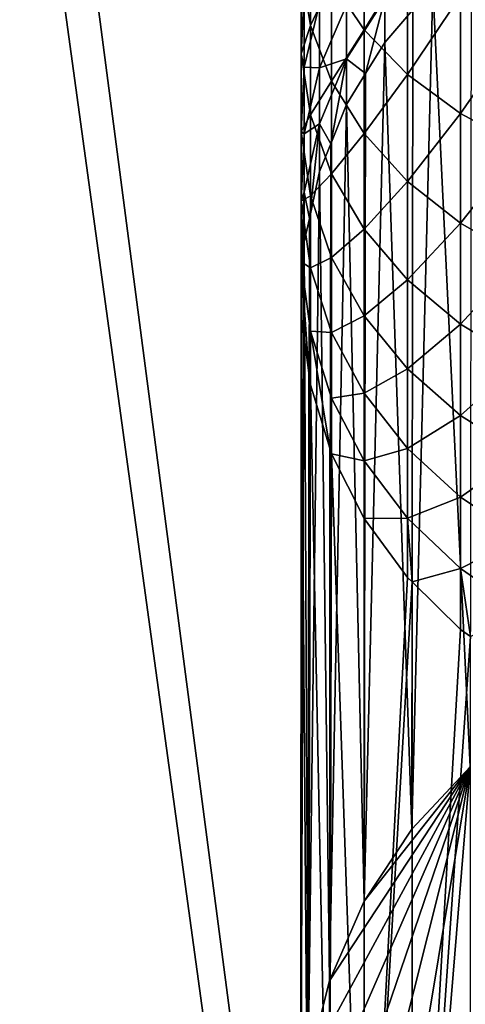
# Model space of a CAD drawing. Extents: x -22 to 22, y -132 to 38.
# Drawn here: x -3 to -1, y 18 to 22 of the extents above; entities that cross this region are included whole.
import ezdxf

# ---------------------------------------------------------------- set-up
doc = ezdxf.new("R2010")
doc.units = 0
doc.header["$MEASUREMENT"] = 0
for name, color, linetype in [('L2', 7, 'Continuous'), ('L4', 7, 'Continuous'), ('L6', 7, 'Continuous')]:
    doc.layers.add(name, color=color, linetype=linetype)

msp = doc.modelspace()

# ---------------------------------------------------------------- linework, layer by layer
at = {"layer": 'L2', "color": 7}
for points in [[(-3.06375, 22.29043, -100), (0, 22.5, -100), (0, 0, -100)], [(0, 0), (0, 22.5), (-3.06375, 22.29043)], [(-3.06375, 22.29043), (-3.06375, 22.29043, -100), (-6.070427, 21.66564, -100)], [(-3.06375, 22.29043), (-6.070427, 21.66564, -100), (-6.070427, 21.66564)], [(0, 0, -100), (-6.070427, 21.66564, -100), (-3.06375, 22.29043, -100)], [(0, 0), (-3.06375, 22.29043), (-6.070427, 21.66564)], [(0, 0, -100), (-8.964024, 20.63726, -100), (-6.070427, 21.66564, -100)], [(-6.070427, 21.66564), (-8.964024, 20.63726), (0, 0)], [(-11.69064, 19.22444, -100), (-8.964024, 20.63726, -100), (0, 0, -100)], [(0, 0), (-8.964024, 20.63726), (-11.69064, 19.22444)], [(0, 0, -100), (-14.19948, 17.4535, -100), (-11.69064, 19.22444, -100)], [(0, 0), (-11.69064, 19.22444), (-14.19948, 17.4535)]]:
    msp.add_3dface(points, dxfattribs=at)
at = {"layer": 'L4', "color": 7}
for points in [[(0, 0, 1.500001), (-2.921318, 22.30955, 1.500001), (-0.533409, 22.49368, 1.500001)], [(0, 0, 31.5), (-0.533409, 22.49368, 31.5), (-2.921318, 22.30955, 31.5)], [(-5.276128, 21.87264, 1.500001), (-2.921318, 22.30955, 1.500001), (0, 0, 1.500001)], [(0, 0, 31.5), (-2.921318, 22.30955, 31.5), (-5.276128, 21.87264, 31.5)], [(0, 0, 1.500001), (-7.571157, 21.18791, 1.500001), (-5.276128, 21.87264, 1.500001)], [(-5.276128, 21.87264, 31.5), (-7.571157, 21.18791, 31.5), (0, 0, 31.5)], [(0, 0, 1.500001), (-9.780401, 20.26311, 1.500001), (-7.571157, 21.18791, 1.500001)], [(0, 0, 31.5), (-7.571157, 21.18791, 31.5), (-9.780401, 20.26311, 31.5)], [(-11.87883, 19.10873, 1.500001), (-9.780401, 20.26311, 1.500001), (0, 0, 1.500001)], [(0, 0, 31.5), (-9.780401, 20.26311, 31.5), (-11.87883, 19.10873, 31.5)], [(0, 0, 1.500001), (-13.84267, 17.73783, 1.500001), (-11.87883, 19.10873, 1.500001)], [(-11.87883, 19.10873, 31.5), (-13.84267, 17.73783, 31.5), (0, 0, 31.5)], [(0, 0, 1.500001), (-15.64966, 16.16595, 1.500001), (-13.84267, 17.73783, 1.500001)], [(0, 0, 31.5), (-13.84267, 17.73783, 31.5), (-15.64966, 16.16595, 31.5)]]:
    msp.add_3dface(points, dxfattribs=at)
at = {"layer": 'L6', "color": 7}
for points in [[(-1.068932, 22.2619, -65.26691), (-1.326245, 21.84901, -65.85173), (-1.068932, 21.7217, -65.7062)], [(-1.732051, 22.17624, -66.22583), (-1.870033, 21.91179, -66.87335), (-1.732051, 21.70512, -66.66879)], [(-1.732051, 22.17624, -66.22583), (-1.732051, 21.70512, -66.66879), (-1.54921, 22.00184, -66.02646)], [(-1.959581, 22.13152, -67.09085), (-1.998378, 21.96527, -67.74265), (-1.959581, 21.72262, -67.53478)], [(-1.959581, 22.13152, -67.09085), (-1.959581, 21.72262, -67.53478), (-1.870033, 21.91179, -66.87335)], [(-1.54921, 22.00184, -66.02646), (-1.732051, 21.70512, -66.66879), (-1.54921, 21.51685, -66.48243)], [(-1.54921, 22.00184, -66.02646), (-1.54921, 21.51685, -66.48243), (-1.326245, 21.84901, -65.85173)], [(-1.285575, 18.59807, -80.19999), (-1.442405, 21.88602, -70.7377), (-1.281753, 22.01976, -70.78636)], [(-1.998378, 21.96527, -67.74265), (-1.985418, 21.86223, -68.38802), (-1.998378, 21.6036, -68.19684)], [(-1.998378, 21.96527, -67.74265), (-1.998378, 21.6036, -68.19684), (-1.959581, 21.72262, -67.53478)], [(-1.870033, 21.91179, -66.87335), (-1.959581, 21.72262, -67.53478), (-1.870033, 21.48784, -67.33362)], [(-1.870033, 21.91179, -66.87335), (-1.870033, 21.48784, -67.33362), (-1.732051, 21.70512, -66.66879)], [(-1.532089, 18.33573, -80.19999), (-1.527205, 21.78842, -70.70217), (-1.442405, 21.88602, -70.7377)], [(-1.532089, 18.33573, -80.19999), (-1.442405, 21.88602, -70.7377), (-1.285575, 18.59807, -80.19999)], [(-1.985418, 21.86223, -68.38802), (-1.985418, 21.54717, -68.84793), (-1.998378, 21.6036, -68.19684)], [(-1.985418, 21.86223, -68.38802), (-1.921036, 21.81358, -69.0167), (-1.985418, 21.54717, -68.84793)], [(-1.645968, 21.83695, -70.19535), (-1.726434, 21.52077, -70.60475), (-1.806901, 21.58254, -70.08145)], [(-1.806901, 21.80893, -69.62088), (-1.645968, 21.83695, -70.19535), (-1.806901, 21.58254, -70.08145)], [(-1.645968, 21.83695, -70.19535), (-1.645968, 21.65173, -70.6524), (-1.726434, 21.52077, -70.60475)], [(-1.527205, 21.78842, -70.70217), (-1.645968, 21.65173, -70.6524), (-1.645968, 21.83695, -70.19535)], [(-1.326245, 21.84901, -65.85173), (-1.54921, 21.51685, -66.48243), (-1.326245, 21.35187, -66.31915)], [(-1.326245, 21.84901, -65.85173), (-1.326245, 21.35187, -66.31915), (-1.068932, 21.7217, -65.7062)], [(-1.921036, 21.81358, -69.0167), (-1.921036, 21.54379, -69.47849), (-1.985418, 21.54717, -68.84793)], [(-1.921036, 21.81358, -69.0167), (-1.806901, 21.80893, -69.62088), (-1.921036, 21.54379, -69.47849)], [(-1.806901, 21.80893, -69.62088), (-1.806901, 21.58254, -70.08145), (-1.921036, 21.54379, -69.47849)], [(-1.645968, 21.65173, -70.6524), (-1.527205, 21.78842, -70.70217), (-1.532089, 18.33573, -80.19999)], [(-1.959581, 21.72262, -67.53478), (-1.998378, 21.6036, -68.19684), (-1.959581, 21.34666, -68.00691)], [(-1.959581, 21.72262, -67.53478), (-1.959581, 21.34666, -68.00691), (-1.870033, 21.48784, -67.33362)], [(-1.068932, 21.7217, -65.7062), (-1.326245, 21.35187, -66.31915), (-1.068932, 21.21444, -66.18313)], [(-1.732051, 21.70512, -66.66879), (-1.870033, 21.48784, -67.33362), (-1.732051, 21.26702, -67.14443)], [(-1.732051, 21.70512, -66.66879), (-1.732051, 21.26702, -67.14443), (-1.54921, 21.51685, -66.48243)], [(-1.732051, 18.03183, -80.19999), (-1.726434, 21.52077, -70.60475), (-1.645968, 21.65173, -70.6524)], [(-1.732051, 18.03183, -80.19999), (-1.645968, 21.65173, -70.6524), (-1.532089, 18.33573, -80.19999)], [(-1.998378, 21.6036, -68.19684), (-1.985418, 21.54717, -68.84793), (-1.998378, 21.27549, -68.67582)], [(-1.998378, 21.6036, -68.19684), (-1.998378, 21.27549, -68.67582), (-1.959581, 21.34666, -68.00691)], [(-1.985418, 21.54717, -68.84793), (-1.985418, 21.26595, -69.3293), (-1.998378, 21.27549, -68.67582)], [(-1.985418, 21.54717, -68.84793), (-1.921036, 21.54379, -69.47849), (-1.985418, 21.26595, -69.3293)], [(-1.921036, 21.54379, -69.47849), (-1.921036, 21.30786, -69.95846), (-1.985418, 21.26595, -69.3293)], [(-1.806901, 21.58254, -70.08145), (-1.87349, 21.22481, -70.49701), (-1.921036, 21.30786, -69.95846)], [(-1.921036, 21.54379, -69.47849), (-1.806901, 21.58254, -70.08145), (-1.921036, 21.30786, -69.95846)], [(-1.806901, 21.58254, -70.08145), (-1.806901, 21.3898, -70.55707), (-1.87349, 21.22481, -70.49701)], [(-1.726434, 21.52077, -70.60475), (-1.806901, 21.3898, -70.55707), (-1.806901, 21.58254, -70.08145)], [(-1.806901, 21.3898, -70.55707), (-1.726434, 21.52077, -70.60475), (-1.732051, 18.03183, -80.19999)], [(-1.54921, 21.51685, -66.48243), (-1.732051, 21.26702, -67.14443), (-1.54921, 21.06586, -66.97208)], [(-1.54921, 21.51685, -66.48243), (-1.54921, 21.06586, -66.97208), (-1.326245, 21.35187, -66.31915)], [(-1.870033, 21.48784, -67.33362), (-1.959581, 21.34666, -68.00691), (-1.870033, 21.09804, -67.82315)], [(-1.870033, 21.48784, -67.33362), (-1.870033, 21.09804, -67.82315), (-1.732051, 21.26702, -67.14443)], [(-1.879385, 17.69559, -80.19999), (-1.87349, 21.22481, -70.49701), (-1.806901, 21.3898, -70.55707)], [(-1.879385, 17.69559, -80.19999), (-1.806901, 21.3898, -70.55707), (-1.732051, 18.03183, -80.19999)], [(-1.959581, 21.34666, -68.00691), (-1.998378, 21.27549, -68.67582), (-1.959581, 21.00557, -68.50485)], [(-1.959581, 21.34666, -68.00691), (-1.959581, 21.00557, -68.50485), (-1.870033, 21.09804, -67.82315)], [(-1.326245, 21.35187, -66.31915), (-1.54921, 21.06586, -66.97208), (-1.326245, 20.88958, -66.82108)], [(-1.326245, 21.35187, -66.31915), (-1.326245, 20.88958, -66.82108), (-1.068932, 21.21444, -66.18313)], [(-1.921036, 21.30786, -69.95846), (-1.963967, 20.90939, -70.38222), (-1.985418, 21.02002, -69.82962)], [(-1.985418, 21.26595, -69.3293), (-1.921036, 21.30786, -69.95846), (-1.985418, 21.02002, -69.82962)], [(-1.921036, 21.30786, -69.95846), (-1.921036, 21.107, -70.45416), (-1.963967, 20.90939, -70.38222)], [(-1.87349, 21.22481, -70.49701), (-1.921036, 21.107, -70.45416), (-1.921036, 21.30786, -69.95846)], [(-1.998378, 21.27549, -68.67582), (-1.985418, 21.26595, -69.3293), (-1.998378, 20.98261, -69.17716)], [(-1.998378, 21.27549, -68.67582), (-1.998378, 20.98261, -69.17716), (-1.959581, 21.00557, -68.50485)], [(-1.985418, 21.26595, -69.3293), (-1.985418, 21.02002, -69.82962), (-1.998378, 20.98261, -69.17716)], [(-1.732051, 21.26702, -67.14443), (-1.870033, 21.09804, -67.82315), (-1.732051, 20.8642, -67.6503)], [(-1.732051, 21.26702, -67.14443), (-1.732051, 20.8642, -67.6503), (-1.54921, 21.06586, -66.97208)], [(-1.921036, 21.107, -70.45416), (-1.87349, 21.22481, -70.49701), (-1.879385, 17.69559, -80.19999)], [(-1.068932, 21.21444, -66.18313), (-1.326245, 20.88958, -66.82108), (-1.068932, 20.74274, -66.69525)], [(-1.969615, 17.33724, -80.19999), (-1.963967, 20.90939, -70.38222), (-1.921036, 21.107, -70.45416)], [(-1.969615, 17.33724, -80.19999), (-1.921036, 21.107, -70.45416), (-1.879385, 17.69559, -80.19999)], [(-1.870033, 21.09804, -67.82315), (-1.959581, 21.00557, -68.50485), (-1.870033, 20.7444, -68.33941)], [(-1.870033, 21.09804, -67.82315), (-1.870033, 20.7444, -68.33941), (-1.732051, 20.8642, -67.6503)], [(-1.54921, 21.06586, -66.97208), (-1.732051, 20.8642, -67.6503), (-1.54921, 20.65119, -67.49285)], [(-1.54921, 21.06586, -66.97208), (-1.54921, 20.65119, -67.49285), (-1.326245, 20.88958, -66.82108)], [(-1.985418, 21.02002, -69.82962), (-1.99514, 20.58394, -70.26378), (-1.998378, 20.72649, -69.69819)], [(-1.998378, 20.98261, -69.17716), (-1.985418, 21.02002, -69.82962), (-1.998378, 20.72649, -69.69819)], [(-1.959581, 21.00557, -68.50485), (-1.998378, 20.98261, -69.17716), (-1.959581, 20.70111, -69.026)], [(-1.985418, 21.02002, -69.82962), (-1.985418, 20.81065, -70.34627), (-1.99514, 20.58394, -70.26378)], [(-1.963967, 20.90939, -70.38222), (-1.985418, 20.81065, -70.34627), (-1.985418, 21.02002, -69.82962)], [(-1.959581, 21.00557, -68.50485), (-1.959581, 20.70111, -69.026), (-1.870033, 20.7444, -68.33941)], [(-1.998378, 20.98261, -69.17716), (-1.998378, 20.72649, -69.69819), (-1.959581, 20.70111, -69.026)], [(-1.985418, 20.81065, -70.34627), (-1.963967, 20.90939, -70.38222), (-1.969615, 17.33724, -80.19999)], [(-1.326245, 20.88958, -66.82108), (-1.54921, 20.65119, -67.49285), (-1.326245, 20.46452, -67.35487)], [(-1.326245, 20.88958, -66.82108), (-1.326245, 20.46452, -67.35487), (-1.068932, 20.74274, -66.69525)], [(-1.732051, 20.8642, -67.6503), (-1.870033, 20.7444, -68.33941), (-1.732051, 20.49875, -68.18379)], [(-1.732051, 20.8642, -67.6503), (-1.732051, 20.49875, -68.18379), (-1.54921, 20.65119, -67.49285)], [(-2, 16.96765, -80.19999), (-1.99514, 20.58394, -70.26378), (-1.985418, 20.81065, -70.34627)], [(-2, 16.96765, -80.19999), (-1.985418, 20.81065, -70.34627), (-1.969615, 17.33724, -80.19999)], [(-1.99514, 20.58394, -70.26378), (-1.998378, 20.50844, -70.2363), (-1.998378, 20.72649, -69.69819)], [(-1.998378, 20.72649, -69.69819), (-1.998378, 20.50844, -70.2363), (-1.96604, 20.25818, -70.1452)], [(-1.998378, 20.72649, -69.69819), (-1.96604, 20.25818, -70.1452), (-1.959581, 20.43486, -69.56763)], [(-1.959581, 20.70111, -69.026), (-1.998378, 20.72649, -69.69819), (-1.959581, 20.43486, -69.56763)], [(-1.870033, 20.7444, -68.33941), (-1.959581, 20.70111, -69.026), (-1.870033, 20.42874, -68.87973)], [(-1.870033, 20.7444, -68.33941), (-1.870033, 20.42874, -68.87973), (-1.732051, 20.49875, -68.18379)], [(-1.068932, 20.74274, -66.69525), (-1.326245, 20.46452, -67.35487), (-1.068932, 20.30902, -67.23995)], [(-1.959581, 20.70111, -69.026), (-1.959581, 20.43486, -69.56763), (-1.870033, 20.42874, -68.87973)], [(-1.54921, 20.65119, -67.49285), (-1.732051, 20.49875, -68.18379), (-1.54921, 20.27498, -68.04205)], [(-1.54921, 20.65119, -67.49285), (-1.54921, 20.27498, -68.04205), (-1.326245, 20.46452, -67.35487)], [(-1.998378, 20.50844, -70.2363), (-1.99514, 20.58394, -70.26378), (-2, 16.96765, -80.19999)], [(-1.969615, 16.59807, -80.19999), (-1.998378, 20.50844, -70.2363), (-2, 16.96765, -80.19999)], [(-1.969615, 16.59807, -80.19999), (-1.96604, 20.25818, -70.1452), (-1.998378, 20.50844, -70.2363)], [(-1.732051, 20.49875, -68.18379), (-1.870033, 20.42874, -68.87973), (-1.732051, 20.17255, -68.74216)], [(-1.732051, 20.49875, -68.18379), (-1.732051, 20.17255, -68.74216), (-1.54921, 20.27498, -68.04205)], [(-1.326245, 20.46452, -67.35487), (-1.54921, 20.27498, -68.04205), (-1.326245, 20.07888, -67.91783)], [(-1.326245, 20.46452, -67.35487), (-1.326245, 20.07888, -67.91783), (-1.068932, 20.30902, -67.23995)], [(-1.96604, 20.25818, -70.1452), (-1.959581, 20.20819, -70.12702), (-1.959581, 20.43486, -69.56763)], [(-1.959581, 20.43486, -69.56763), (-1.959581, 20.20819, -70.12702), (-1.877483, 19.94185, -70.03007)], [(-1.959581, 20.43486, -69.56763), (-1.877483, 19.94185, -70.03007), (-1.870033, 20.15269, -69.44133)], [(-1.870033, 20.42874, -68.87973), (-1.959581, 20.43486, -69.56763), (-1.870033, 20.15269, -69.44133)], [(-1.870033, 20.42874, -68.87973), (-1.870033, 20.15269, -69.44133), (-1.732051, 20.17255, -68.74216)], [(-1.068932, 20.30902, -67.23995), (-1.326245, 20.07888, -67.91783), (-1.068932, 19.91554, -67.81436)], [(-1.959581, 20.20819, -70.12702), (-1.96604, 20.25818, -70.1452), (-1.969615, 16.59807, -80.19999)], [(-1.54921, 20.27498, -68.04205), (-1.732051, 20.17255, -68.74216), (-1.54921, 19.93918, -68.61684)], [(-1.54921, 20.27498, -68.04205), (-1.54921, 19.93918, -68.61684), (-1.326245, 20.07888, -67.91783)], [(-1.879385, 16.23971, -80.19999), (-1.959581, 20.20819, -70.12702), (-1.969615, 16.59807, -80.19999)], [(-1.879385, 16.23971, -80.19999), (-1.877483, 19.94185, -70.03007), (-1.959581, 20.20819, -70.12702)], [(-1.732051, 20.17255, -68.74216), (-1.870033, 20.15269, -69.44133), (-1.732051, 19.88729, -69.3225)], [(-1.732051, 20.17255, -68.74216), (-1.732051, 19.88729, -69.3225), (-1.54921, 19.93918, -68.61684)], [(-1.870033, 20.15269, -69.44133), (-1.877483, 19.94185, -70.03007), (-1.870033, 19.91768, -70.02128)], [(-1.870033, 20.15269, -69.44133), (-1.870033, 19.91768, -70.02128), (-1.732051, 19.88729, -69.3225)], [(-1.326245, 20.07888, -67.91783), (-1.54921, 19.93918, -68.61684), (-1.326245, 19.73467, -68.50702)], [(-1.326245, 20.07888, -67.91783), (-1.326245, 19.73467, -68.50702), (-1.068932, 19.91554, -67.81436)], [(-1.870033, 19.91768, -70.02128), (-1.877483, 19.94185, -70.03007), (-1.879385, 16.23971, -80.19999)], [(-1.54921, 19.93918, -68.61684), (-1.732051, 19.88729, -69.3225), (-1.54921, 19.64552, -69.21426)], [(-1.54921, 19.93918, -68.61684), (-1.54921, 19.64552, -69.21426), (-1.326245, 19.73467, -68.50702)], [(-1.732051, 15.90347, -80.19999), (-1.870033, 19.91768, -70.02128), (-1.879385, 16.23971, -80.19999)], [(-1.732051, 19.88729, -69.3225), (-1.870033, 19.91768, -70.02128), (-1.732051, 19.64443, -69.92183)], [(-1.732051, 15.90347, -80.19999), (-1.732051, 19.64443, -69.92183), (-1.870033, 19.91768, -70.02128)], [(-1.732051, 19.88729, -69.3225), (-1.732051, 19.64443, -69.92183), (-1.54921, 19.64552, -69.21426)], [(-1.068932, 19.91554, -67.81436), (-1.326245, 19.73467, -68.50702), (-1.068932, 19.56432, -68.41553)], [(-1.326245, 19.73467, -68.50702), (-1.54921, 19.64552, -69.21426), (-1.326245, 19.43365, -69.1194)], [(-1.326245, 19.73467, -68.50702), (-1.326245, 19.43365, -69.1194), (-1.068932, 19.56432, -68.41553)], [(-1.732051, 19.64443, -69.92183), (-1.54921, 19.39551, -69.83123), (-1.54921, 19.64552, -69.21426)], [(-1.54921, 19.39551, -69.83123), (-1.732051, 19.64443, -69.92183), (-1.732051, 15.90347, -80.19999)], [(-1.54921, 19.64552, -69.21426), (-1.54921, 19.39551, -69.83123), (-1.53066, 19.37736, -69.82461)], [(-1.54921, 19.64552, -69.21426), (-1.53066, 19.37736, -69.82461), (-1.326245, 19.43365, -69.1194)], [(-1.068932, 19.56432, -68.41553), (-1.326245, 19.43365, -69.1194), (-1.068932, 19.25717, -69.0404)], [(-1.53066, 19.37736, -69.82461), (-1.326245, 19.17738, -69.75184), (-1.326245, 19.43365, -69.1194)], [(-1.326245, 19.43365, -69.1194), (-1.326245, 19.17738, -69.75184), (-1.283411, 19.14713, -69.74081)], [(-1.326245, 19.43365, -69.1194), (-1.283411, 19.14713, -69.74081), (-1.068932, 19.25717, -69.0404)], [(-1.732051, 15.90347, -80.19999), (-1.53066, 19.37736, -69.82461), (-1.54921, 19.39551, -69.83123)], [(-1.532089, 15.59957, -80.19999), (-1.53066, 19.37736, -69.82461), (-1.732051, 15.90347, -80.19999)], [(-1.532089, 15.59957, -80.19999), (-1.326245, 19.17738, -69.75184), (-1.53066, 19.37736, -69.82461)], [(-1.283411, 19.14713, -69.74081), (-1.326245, 19.17738, -69.75184), (-1.532089, 15.59957, -80.19999)], [(-1.285575, 15.33724, -80.19999), (-1.283411, 19.14713, -69.74081), (-1.532089, 15.59957, -80.19999)], [(-1.285575, 18.59807, -80.19999), (-1.969615, 16.59807, -80.19999), (-2, 16.96765, -80.19999)], [(-1.285575, 18.59807, -80.19999), (-2, 16.96765, -80.19999), (-1.969615, 17.33724, -80.19999)], [(-1.879385, 16.23971, -80.19999), (-1.969615, 16.59807, -80.19999), (-1.285575, 18.59807, -80.19999)], [(-1.969615, 17.33724, -80.19999), (-1.879385, 17.69559, -80.19999), (-1.285575, 18.59807, -80.19999)], [(-1.285575, 18.59807, -80.19999), (-1.879385, 17.69559, -80.19999), (-1.732051, 18.03183, -80.19999)], [(-1.285575, 18.59807, -80.19999), (-1.732051, 15.90347, -80.19999), (-1.879385, 16.23971, -80.19999)], [(-1.285575, 18.59807, -80.19999), (-1.732051, 18.03183, -80.19999), (-1.532089, 18.33573, -80.19999)], [(-1.285575, 18.59807, -80.19999), (-1.532089, 15.59957, -80.19999), (-1.732051, 15.90347, -80.19999)], [(-1.285575, 15.33724, -80.19999), (-1.532089, 15.59957, -80.19999), (-1.285575, 18.59807, -80.19999)]]:
    msp.add_3dface(points, dxfattribs=at)

doc.saveas('drawing.dxf')
